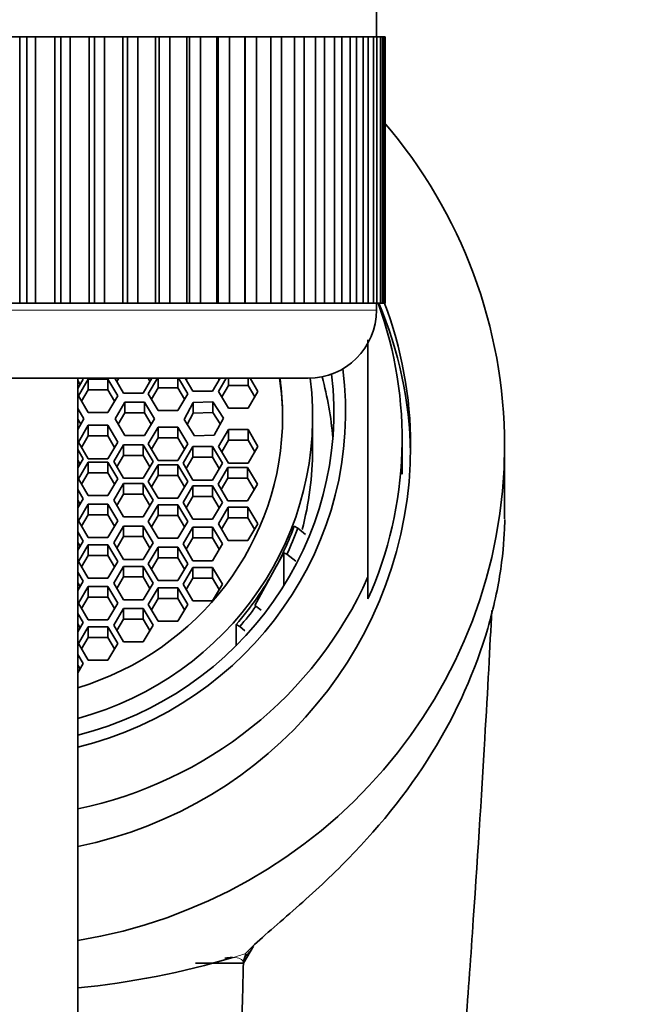
# Model space of a CAD drawing. Units: millimetres. Extents: x 0 to 1429, y 0 to 2040.
# Drawn here: x 791 to 810, y 1903 to 1932 of the extents above; entities that cross this region are included whole.
import ezdxf
from ezdxf import colors
from ezdxf.entities.mleader import LeaderData, LeaderLine
from ezdxf.math import Vec2, Vec3

# ---------------------------------------------------------------- set-up
doc = ezdxf.new("R2010")
doc.units = ezdxf.units.MM
doc.layers.add('DV2_Défaut', color=7, linetype='Continuous')
doc.layers.add('Défaut', color=7, linetype='Continuous')

# ---------------------------------------------------------------- blocks, each defined once
blk = doc.blocks.new('_DOT')
at = {"color": 0}
blk.add_line((0, 0), (-1, 0), dxfattribs=at)
at = {"color": 0, "const_width": 0.333}
blk.add_lwpolyline([(-0.1665, 0, 1), (0.1665, 0, 1)], format="xyb", close=True, dxfattribs=at)
blk = doc.blocks.new('SE1')
at = {"layer": 'DV2_Défaut', "color": 7, "linetype": 'Continuous', "lineweight": 35}
for p, q in [((801.924, 1931.255), (801.924, 1932.255)), ((791.474, 1931.255), (790.906, 1931.255)), ((791.474, 1923.455), (791.474, 1931.255)), ((791.474, 1931.255), (791.683, 1931.255)), ((791.683, 1923.455), (791.683, 1931.255)), ((791.683, 1931.255), (791.936, 1931.255)), ((791.936, 1931.255), (791.936, 1923.455)), ((792.499, 1931.255), (791.936, 1931.255)), ((792.499, 1923.455), (792.499, 1931.255)), ((792.499, 1931.255), (792.683, 1931.255)), ((792.683, 1923.455), (792.683, 1931.255)), ((792.683, 1931.255), (792.955, 1931.255)), ((792.955, 1931.255), (792.955, 1923.455)), ((793.51, 1931.255), (792.955, 1931.255)), ((793.51, 1923.455), (793.51, 1931.255)), ((793.51, 1931.255), (793.667, 1931.255)), ((793.667, 1923.455), (793.667, 1931.255)), ((793.667, 1931.255), (793.957, 1931.255)), ((793.957, 1931.255), (793.957, 1923.455)), ((794.498, 1931.255), (793.957, 1931.255)), ((794.498, 1923.455), (794.498, 1931.255)), ((794.498, 1931.255), (794.627, 1931.255)), ((794.627, 1923.455), (794.627, 1931.255)), ((794.627, 1931.255), (794.931, 1931.255)), ((794.931, 1931.255), (794.931, 1923.455)), ((795.454, 1931.255), (794.931, 1931.255)), ((795.454, 1923.455), (795.454, 1931.255)), ((795.454, 1931.255), (795.556, 1931.255)), ((795.556, 1923.455), (795.556, 1931.255)), ((795.556, 1931.255), (795.872, 1931.255)), ((795.872, 1931.255), (795.872, 1923.455)), ((796.373, 1931.255), (795.872, 1931.255)), ((796.373, 1923.455), (796.373, 1931.255)), ((796.373, 1931.255), (796.445, 1931.255)), ((796.445, 1923.455), (796.445, 1931.255)), ((796.445, 1931.255), (796.771, 1931.255)), ((796.771, 1931.255), (796.771, 1923.455)), ((797.245, 1931.255), (796.771, 1931.255)), ((797.245, 1923.455), (797.245, 1931.255)), ((797.245, 1931.255), (797.287, 1931.255)), ((797.287, 1923.455), (797.287, 1931.255)), ((797.287, 1931.255), (797.62, 1931.255)), ((797.62, 1931.255), (797.62, 1923.455)), ((798.065, 1931.255), (797.62, 1931.255)), ((798.065, 1923.455), (798.065, 1931.255)), ((798.065, 1931.255), (798.076, 1931.255)), ((798.076, 1923.455), (798.076, 1931.255)), ((798.076, 1931.255), (798.414, 1931.255)), ((798.414, 1931.255), (798.414, 1923.455)), ((798.825, 1931.255), (798.414, 1931.255)), ((798.825, 1923.455), (798.825, 1931.255)), ((798.825, 1931.255), (799.145, 1931.255)), ((799.145, 1931.255), (799.145, 1923.455)), ((799.519, 1931.255), (799.145, 1931.255)), ((799.519, 1923.455), (799.519, 1931.255)), ((799.519, 1931.255), (799.808, 1931.255)), ((799.808, 1931.255), (799.808, 1923.455)), ((800.142, 1931.255), (799.808, 1931.255)), ((800.142, 1923.455), (800.142, 1931.255)), ((800.142, 1931.255), (800.398, 1931.255)), ((800.398, 1931.255), (800.398, 1923.455)), ((800.689, 1931.255), (800.398, 1931.255)), ((800.689, 1923.455), (800.689, 1931.255)), ((800.689, 1931.255), (800.909, 1931.255)), ((800.909, 1931.255), (800.909, 1923.455)), ((801.156, 1931.255), (800.909, 1931.255)), ((801.156, 1923.455), (801.156, 1931.255)), ((801.156, 1931.255), (801.338, 1931.255)), ((801.338, 1931.255), (801.338, 1923.455)), ((801.538, 1931.255), (801.338, 1931.255)), ((801.538, 1923.455), (801.538, 1931.255)), ((801.538, 1931.255), (801.681, 1931.255)), ((801.681, 1931.255), (801.681, 1923.455)), ((801.832, 1931.255), (801.681, 1931.255)), ((801.832, 1923.455), (801.832, 1931.255)), ((801.832, 1931.255), (801.935, 1931.255)), ((801.935, 1931.255), (801.935, 1923.455)), ((802.037, 1931.255), (801.935, 1931.255)), ((802.037, 1923.455), (802.037, 1931.255)), ((802.037, 1931.255), (802.099, 1931.255)), ((802.099, 1931.255), (802.099, 1923.455)), ((802.15, 1931.255), (802.099, 1931.255)), ((802.15, 1923.455), (802.15, 1931.255)), ((802.15, 1931.255), (802.171, 1931.255)), ((802.171, 1931.255), (802.171, 1923.455)), ((802.171, 1931.255), (802.174, 1931.255)), ((802.174, 1923.455), (802.174, 1931.255)), ((791.474, 1923.455), (790.906, 1923.455)), ((791.683, 1923.455), (791.474, 1923.455)), ((791.936, 1923.455), (791.683, 1923.455)), ((792.499, 1923.455), (791.936, 1923.455)), ((792.683, 1923.455), (792.499, 1923.455)), ((792.955, 1923.455), (792.683, 1923.455)), ((793.51, 1923.455), (792.955, 1923.455)), ((793.667, 1923.455), (793.51, 1923.455)), ((793.957, 1923.455), (793.667, 1923.455)), ((794.498, 1923.455), (793.957, 1923.455)), ((794.627, 1923.455), (794.498, 1923.455)), ((794.931, 1923.455), (794.627, 1923.455)), ((795.454, 1923.455), (794.931, 1923.455)), ((795.556, 1923.455), (795.454, 1923.455)), ((795.872, 1923.455), (795.556, 1923.455)), ((796.373, 1923.455), (795.872, 1923.455)), ((796.445, 1923.455), (796.373, 1923.455)), ((796.771, 1923.455), (796.445, 1923.455)), ((797.245, 1923.455), (796.771, 1923.455)), ((797.287, 1923.455), (797.245, 1923.455)), ((797.62, 1923.455), (797.287, 1923.455)), ((798.065, 1923.455), (797.62, 1923.455)), ((798.076, 1923.455), (798.065, 1923.455)), ((798.414, 1923.455), (798.076, 1923.455)), ((798.825, 1923.455), (798.414, 1923.455)), ((799.145, 1923.455), (798.825, 1923.455)), ((799.519, 1923.455), (799.145, 1923.455)), ((799.808, 1923.455), (799.519, 1923.455)), ((800.142, 1923.455), (799.808, 1923.455)), ((800.398, 1923.455), (800.142, 1923.455)), ((800.689, 1923.455), (800.398, 1923.455)), ((800.909, 1923.455), (800.689, 1923.455)), ((801.156, 1923.455), (800.909, 1923.455)), ((801.338, 1923.455), (801.156, 1923.455)), ((801.538, 1923.455), (801.338, 1923.455)), ((801.681, 1923.455), (801.538, 1923.455)), ((801.832, 1923.455), (801.681, 1923.455)), ((801.935, 1923.455), (801.832, 1923.455)), ((801.924, 1923.255), (801.924, 1923.455)), ((802.037, 1923.455), (801.935, 1923.455)), ((802.099, 1923.455), (802.037, 1923.455)), ((802.15, 1923.455), (802.099, 1923.455)), ((802.171, 1923.455), (802.15, 1923.455)), ((802.171, 1923.455), (802.174, 1923.455)), ((801.674, 1922.379), (801.674, 1915.438)), ((781.424, 1921.255), (799.924, 1921.255)), ((793.174, 1780.155), (793.174, 1921.255)), ((793.174, 1920.961), (793.334, 1921.232)), ((793.242, 1921.076), (793.174, 1921.19)), ((793.48, 1921.232), (793.192, 1920.743)), ((793.334, 1921.232), (793.32, 1921.255)), ((794.058, 1921.232), (793.48, 1921.232)), ((793.48, 1921.232), (793.48, 1920.92)), ((794.346, 1920.743), (794.058, 1921.232)), ((794.058, 1921.232), (794.058, 1920.92)), ((794.262, 1921.255), (794.516, 1920.824)), ((794.377, 1921.255), (794.32, 1921.157)), ((795.094, 1920.824), (795.348, 1921.255)), ((795.29, 1921.157), (795.233, 1921.255)), ((795.51, 1921.255), (795.24, 1920.798)), ((795.529, 1921.255), (795.529, 1920.975)), ((796.106, 1921.255), (796.106, 1920.975)), ((796.395, 1920.798), (796.125, 1921.255)), ((796.322, 1921.255), (796.545, 1920.877)), ((796.375, 1921.255), (796.349, 1921.21)), ((797.123, 1920.877), (797.346, 1921.255)), ((797.319, 1921.21), (797.293, 1921.255)), ((797.525, 1921.255), (797.298, 1920.869)), ((797.586, 1921.255), (797.586, 1921.046)), ((798.164, 1921.255), (798.164, 1921.046)), ((798.452, 1920.869), (798.225, 1921.255)), ((793.48, 1920.92), (793.284, 1920.587)), ((794.058, 1920.92), (793.48, 1920.92)), ((794.254, 1920.587), (794.058, 1920.92)), ((794.516, 1920.824), (795.094, 1920.824)), ((795.24, 1920.798), (795.529, 1920.309)), ((795.529, 1920.975), (795.332, 1920.642)), ((796.106, 1920.975), (795.529, 1920.975)), ((796.303, 1920.642), (796.106, 1920.975)), ((796.106, 1920.309), (796.395, 1920.798)), ((796.545, 1920.877), (797.123, 1920.877)), ((797.298, 1920.869), (797.586, 1920.38)), ((797.586, 1921.046), (797.39, 1920.713)), ((798.164, 1921.046), (797.586, 1921.046)), ((798.36, 1920.713), (798.164, 1921.046)), ((798.164, 1920.38), (798.452, 1920.869)), ((793.192, 1920.743), (793.48, 1920.253)), ((794.058, 1920.253), (794.346, 1920.743)), ((794.554, 1920.555), (794.266, 1920.066)), ((795.132, 1920.555), (794.554, 1920.555)), ((794.554, 1920.555), (794.554, 1920.243)), ((795.42, 1920.066), (795.132, 1920.555)), ((795.132, 1920.555), (795.132, 1920.243)), ((796.558, 1920.545), (796.288, 1920.045)), ((797.135, 1920.565), (796.558, 1920.545)), ((796.558, 1920.545), (796.558, 1920.233)), ((797.441, 1920.087), (797.135, 1920.565)), ((797.135, 1920.565), (797.135, 1920.253)), ((793.356, 1920.066), (793.174, 1920.374)), ((793.48, 1920.253), (794.058, 1920.253)), ((794.554, 1920.243), (794.358, 1919.91)), ((795.132, 1920.243), (794.554, 1920.243)), ((795.328, 1919.91), (795.132, 1920.243)), ((795.529, 1920.309), (796.106, 1920.309)), ((796.558, 1920.233), (796.379, 1919.903)), ((797.135, 1920.253), (796.558, 1920.233)), ((797.35, 1919.918), (797.135, 1920.253)), ((797.586, 1920.38), (798.164, 1920.38)), ((793.174, 1919.758), (793.356, 1920.066)), ((793.264, 1919.91), (793.174, 1920.063)), ((794.266, 1920.066), (794.554, 1919.577)), ((795.132, 1919.577), (795.42, 1920.066)), ((796.288, 1920.045), (796.594, 1919.567)), ((797.171, 1919.588), (797.441, 1920.087)), ((800.054, 1919.166), (800.054, 1920.143)), ((793.48, 1919.879), (793.192, 1919.39)), ((794.058, 1919.879), (793.48, 1919.879)), ((793.48, 1919.879), (793.48, 1919.567)), ((794.346, 1919.39), (794.058, 1919.879)), ((794.058, 1919.879), (794.058, 1919.567)), ((795.529, 1919.824), (795.24, 1919.335)), ((796.106, 1919.824), (795.529, 1919.824)), ((795.529, 1919.824), (795.529, 1919.512)), ((796.395, 1919.335), (796.106, 1919.824)), ((796.106, 1919.824), (796.106, 1919.512)), ((797.586, 1919.752), (797.298, 1919.263)), ((798.164, 1919.752), (797.586, 1919.752)), ((797.586, 1919.752), (797.586, 1919.44)), ((798.452, 1919.263), (798.164, 1919.752)), ((798.164, 1919.752), (798.164, 1919.44)), ((793.192, 1919.39), (793.48, 1918.901)), ((793.48, 1919.567), (793.284, 1919.234)), ((794.058, 1919.567), (793.48, 1919.567)), ((794.254, 1919.234), (794.058, 1919.567)), ((794.058, 1918.901), (794.346, 1919.39)), ((794.554, 1919.577), (795.132, 1919.577)), ((795.529, 1919.512), (795.332, 1919.179)), ((796.106, 1919.512), (795.529, 1919.512)), ((796.303, 1919.179), (796.106, 1919.512)), ((796.594, 1919.567), (797.171, 1919.588)), ((797.586, 1919.44), (797.39, 1919.107)), ((798.164, 1919.44), (797.586, 1919.44)), ((798.36, 1919.107), (798.164, 1919.44)), ((802.674, 1918.447), (802.674, 1919.487)), ((793.334, 1918.901), (793.174, 1919.171)), ((794.516, 1919.308), (794.228, 1918.819)), ((795.094, 1919.308), (794.516, 1919.308)), ((794.516, 1919.308), (794.516, 1918.996)), ((795.382, 1918.819), (795.094, 1919.308)), ((795.094, 1919.308), (795.094, 1918.996)), ((795.24, 1919.335), (795.529, 1918.846)), ((796.106, 1918.846), (796.395, 1919.335)), ((796.545, 1919.256), (796.257, 1918.766)), ((797.123, 1919.256), (796.545, 1919.256)), ((796.545, 1919.256), (796.545, 1918.944)), ((797.411, 1918.766), (797.123, 1919.256)), ((797.123, 1919.256), (797.123, 1918.944)), ((797.298, 1919.263), (797.586, 1918.774)), ((798.164, 1918.774), (798.452, 1919.263)), ((805.674, 1917.137), (805.674, 1919.279)), ((793.174, 1918.631), (793.334, 1918.901)), ((793.242, 1918.745), (793.174, 1918.859)), ((793.48, 1918.8), (793.192, 1918.311)), ((793.48, 1918.901), (794.058, 1918.901)), ((794.058, 1918.8), (793.48, 1918.8)), ((793.48, 1918.8), (793.48, 1918.488)), ((794.346, 1918.311), (794.058, 1918.8)), ((794.058, 1918.8), (794.058, 1918.488)), ((794.228, 1918.819), (794.516, 1918.33)), ((794.516, 1918.996), (794.32, 1918.663)), ((795.094, 1918.996), (794.516, 1918.996)), ((795.29, 1918.663), (795.094, 1918.996)), ((795.094, 1918.33), (795.382, 1918.819)), ((795.529, 1918.846), (796.106, 1918.846)), ((796.257, 1918.766), (796.545, 1918.277)), ((796.545, 1918.944), (796.349, 1918.611)), ((797.123, 1918.944), (796.545, 1918.944)), ((797.319, 1918.611), (797.123, 1918.944)), ((797.123, 1918.277), (797.411, 1918.766)), ((797.586, 1918.774), (798.164, 1918.774)), ((793.48, 1918.488), (793.284, 1918.155)), ((794.058, 1918.488), (793.48, 1918.488)), ((794.254, 1918.155), (794.058, 1918.488)), ((795.529, 1918.721), (795.24, 1918.232)), ((796.106, 1918.721), (795.529, 1918.721)), ((795.529, 1918.721), (795.529, 1918.409)), ((796.395, 1918.232), (796.106, 1918.721)), ((796.106, 1918.721), (796.106, 1918.409)), ((797.571, 1918.647), (797.283, 1918.157)), ((798.149, 1918.647), (797.571, 1918.647)), ((797.571, 1918.647), (797.571, 1918.335)), ((798.438, 1918.157), (798.149, 1918.647)), ((798.149, 1918.647), (798.149, 1918.335)), ((793.192, 1918.311), (793.48, 1917.822)), ((794.058, 1917.822), (794.346, 1918.311)), ((794.516, 1918.33), (795.094, 1918.33)), ((795.24, 1918.232), (795.529, 1917.743)), ((795.529, 1918.409), (795.332, 1918.076)), ((796.106, 1918.409), (795.529, 1918.409)), ((796.303, 1918.076), (796.106, 1918.409)), ((796.106, 1917.743), (796.395, 1918.232)), ((796.545, 1918.277), (797.123, 1918.277)), ((797.571, 1918.335), (797.375, 1918.001)), ((798.149, 1918.335), (797.571, 1918.335)), ((798.345, 1918.001), (798.149, 1918.335)), ((793.334, 1917.731), (793.174, 1918.001)), ((794.516, 1918.176), (794.228, 1917.687)), ((795.094, 1918.176), (794.516, 1918.176)), ((794.516, 1918.176), (794.516, 1917.864)), ((795.382, 1917.687), (795.094, 1918.176)), ((795.094, 1918.176), (795.094, 1917.864)), ((796.545, 1918.107), (796.257, 1917.618)), ((797.123, 1918.107), (796.545, 1918.107)), ((796.545, 1918.107), (796.545, 1917.795)), ((797.411, 1917.618), (797.123, 1918.107)), ((797.123, 1918.107), (797.123, 1917.795)), ((797.283, 1918.157), (797.571, 1917.668)), ((798.149, 1917.668), (798.438, 1918.157)), ((793.174, 1917.461), (793.334, 1917.731)), ((793.242, 1917.575), (793.174, 1917.689)), ((793.48, 1917.822), (794.058, 1917.822)), ((794.228, 1917.687), (794.516, 1917.198)), ((794.516, 1917.864), (794.32, 1917.531)), ((795.094, 1917.864), (794.516, 1917.864)), ((795.29, 1917.531), (795.094, 1917.864)), ((795.094, 1917.198), (795.382, 1917.687)), ((795.529, 1917.743), (796.106, 1917.743)), ((796.257, 1917.618), (796.545, 1917.129)), ((796.545, 1917.795), (796.349, 1917.462)), ((797.123, 1917.795), (796.545, 1917.795)), ((797.319, 1917.462), (797.123, 1917.795)), ((797.123, 1917.129), (797.411, 1917.618)), ((797.571, 1917.668), (798.149, 1917.668)), ((793.48, 1917.571), (793.192, 1917.082)), ((794.058, 1917.571), (793.48, 1917.571)), ((793.48, 1917.571), (793.48, 1917.259)), ((794.346, 1917.082), (794.058, 1917.571)), ((794.058, 1917.571), (794.058, 1917.259)), ((795.529, 1917.554), (795.24, 1917.064)), ((796.106, 1917.554), (795.529, 1917.554)), ((795.529, 1917.554), (795.529, 1917.242)), ((796.395, 1917.064), (796.106, 1917.554)), ((796.106, 1917.554), (796.106, 1917.242)), ((797.58, 1917.482), (797.292, 1916.993)), ((798.158, 1917.482), (797.58, 1917.482)), ((797.58, 1917.482), (797.58, 1917.17)), ((798.446, 1916.993), (798.158, 1917.482)), ((798.158, 1917.482), (798.158, 1917.17)), ((793.192, 1917.082), (793.48, 1916.593)), ((793.48, 1917.259), (793.284, 1916.926)), ((794.058, 1917.259), (793.48, 1917.259)), ((794.254, 1916.926), (794.058, 1917.259)), ((794.058, 1916.593), (794.346, 1917.082)), ((794.516, 1917.198), (795.094, 1917.198)), ((795.24, 1917.064), (795.529, 1916.575)), ((795.529, 1917.242), (795.332, 1916.909)), ((796.106, 1917.242), (795.529, 1917.242)), ((796.303, 1916.909), (796.106, 1917.242)), ((796.106, 1916.575), (796.395, 1917.064)), ((796.545, 1917.129), (797.123, 1917.129)), ((797.58, 1917.17), (797.384, 1916.837)), ((798.158, 1917.17), (797.58, 1917.17)), ((798.354, 1916.837), (798.158, 1917.17)), ((793.334, 1916.491), (793.174, 1916.762)), ((794.516, 1916.931), (794.228, 1916.442)), ((795.094, 1916.931), (794.516, 1916.931)), ((794.516, 1916.931), (794.516, 1916.619)), ((795.382, 1916.442), (795.094, 1916.931)), ((795.094, 1916.931), (795.094, 1916.619)), ((796.545, 1916.894), (796.257, 1916.405)), ((797.123, 1916.894), (796.545, 1916.894)), ((796.545, 1916.894), (796.545, 1916.582)), ((797.411, 1916.405), (797.123, 1916.894)), ((797.123, 1916.894), (797.123, 1916.582)), ((797.292, 1916.993), (797.58, 1916.504)), ((798.158, 1916.504), (798.446, 1916.993)), ((799.619, 1916.866), (799.513, 1916.926)), ((799.619, 1916.866), (799.843, 1916.687)), ((793.174, 1916.221), (793.334, 1916.491)), ((793.48, 1916.593), (794.058, 1916.593)), ((794.516, 1916.619), (794.32, 1916.286)), ((795.094, 1916.619), (794.516, 1916.619)), ((795.29, 1916.286), (795.094, 1916.619)), ((795.529, 1916.575), (796.106, 1916.575)), ((796.545, 1916.582), (796.349, 1916.249)), ((797.123, 1916.582), (796.545, 1916.582)), ((797.319, 1916.249), (797.123, 1916.582)), ((797.58, 1916.504), (798.158, 1916.504)), ((793.242, 1916.336), (793.174, 1916.45)), ((793.48, 1916.382), (793.192, 1915.893)), ((794.058, 1916.382), (793.48, 1916.382)), ((793.48, 1916.382), (793.48, 1916.071)), ((794.346, 1915.893), (794.058, 1916.382)), ((794.058, 1916.382), (794.058, 1916.071)), ((794.228, 1916.442), (794.516, 1915.953)), ((795.094, 1915.953), (795.382, 1916.442)), ((795.529, 1916.312), (795.24, 1915.823)), ((796.106, 1916.312), (795.529, 1916.312)), ((795.529, 1916.312), (795.529, 1916.001)), ((796.395, 1915.823), (796.106, 1916.312)), ((796.106, 1916.312), (796.106, 1916.001)), ((796.257, 1916.405), (796.545, 1915.916)), ((797.123, 1915.916), (797.411, 1916.405)), ((793.192, 1915.893), (793.48, 1915.404)), ((793.48, 1916.071), (793.284, 1915.737)), ((794.058, 1916.071), (793.48, 1916.071)), ((794.254, 1915.737), (794.058, 1916.071)), ((794.058, 1915.404), (794.346, 1915.893)), ((794.516, 1915.953), (795.094, 1915.953)), ((795.529, 1916.001), (795.332, 1915.667)), ((796.106, 1916.001), (795.529, 1916.001)), ((796.303, 1915.667), (796.106, 1916.001)), ((796.545, 1915.916), (797.123, 1915.916)), ((799.209, 1916.15), (798.939, 1915.658)), ((799.3, 1916.102), (799.209, 1916.15)), ((799.209, 1915.179), (799.209, 1916.15)), ((799.566, 1915.9), (799.3, 1916.102)), ((794.516, 1915.75), (794.228, 1915.261)), ((795.094, 1915.75), (794.516, 1915.75)), ((794.516, 1915.75), (794.516, 1915.439)), ((795.382, 1915.261), (795.094, 1915.75)), ((795.094, 1915.75), (795.094, 1915.439)), ((795.24, 1915.823), (795.529, 1915.334)), ((796.106, 1915.334), (796.395, 1915.823)), ((796.545, 1915.714), (796.257, 1915.225)), ((797.123, 1915.714), (796.545, 1915.714)), ((796.545, 1915.714), (796.545, 1915.402)), ((797.411, 1915.225), (797.123, 1915.714)), ((797.123, 1915.714), (797.123, 1915.402)), ((798.939, 1915.658), (798.358, 1914.599)), ((793.334, 1915.312), (793.174, 1915.583)), ((793.174, 1915.042), (793.334, 1915.312)), ((793.48, 1915.404), (794.058, 1915.404)), ((794.516, 1915.439), (794.32, 1915.105)), ((795.094, 1915.439), (794.516, 1915.439)), ((795.29, 1915.105), (795.094, 1915.439)), ((795.529, 1915.334), (796.106, 1915.334)), ((796.545, 1915.402), (796.349, 1915.069)), ((797.123, 1915.402), (796.545, 1915.402)), ((797.319, 1915.069), (797.123, 1915.402)), ((801.674, 1915.438), (801.674, 1914.796)), ((793.242, 1915.156), (793.174, 1915.271)), ((793.48, 1915.164), (793.192, 1914.675)), ((794.058, 1915.164), (793.48, 1915.164)), ((793.48, 1915.164), (793.48, 1914.852)), ((794.346, 1914.675), (794.058, 1915.164)), ((794.058, 1915.164), (794.058, 1914.852)), ((794.228, 1915.261), (794.516, 1914.772)), ((795.094, 1914.772), (795.382, 1915.261)), ((795.529, 1915.121), (795.24, 1914.632)), ((796.106, 1915.121), (795.529, 1915.121)), ((795.529, 1915.121), (795.529, 1914.809)), ((796.395, 1914.632), (796.106, 1915.121)), ((796.106, 1915.121), (796.106, 1914.809)), ((796.257, 1915.225), (796.545, 1914.736)), ((797.123, 1914.736), (797.411, 1915.225)), ((793.48, 1914.852), (793.284, 1914.519)), ((794.058, 1914.852), (793.48, 1914.852)), ((794.254, 1914.519), (794.058, 1914.852)), ((794.516, 1914.772), (795.094, 1914.772)), ((795.529, 1914.809), (795.332, 1914.476)), ((796.106, 1914.809), (795.529, 1914.809)), ((796.303, 1914.476), (796.106, 1914.809)), ((796.545, 1914.736), (797.123, 1914.736)), ((793.192, 1914.675), (793.48, 1914.186)), ((794.058, 1914.186), (794.346, 1914.675)), ((794.516, 1914.516), (794.228, 1914.027)), ((795.094, 1914.516), (794.516, 1914.516)), ((794.516, 1914.516), (794.516, 1914.205)), ((795.382, 1914.027), (795.094, 1914.516)), ((795.094, 1914.516), (795.094, 1914.205)), ((795.24, 1914.632), (795.529, 1914.143)), ((796.106, 1914.143), (796.395, 1914.632)), ((798.358, 1914.599), (798.393, 1914.58)), ((798.393, 1914.58), (798.547, 1914.463)), ((793.334, 1914.104), (793.174, 1914.374)), ((793.48, 1914.186), (794.058, 1914.186)), ((794.516, 1914.205), (794.32, 1913.871)), ((795.094, 1914.205), (794.516, 1914.205)), ((795.29, 1913.871), (795.094, 1914.205)), ((793.174, 1913.833), (793.334, 1914.104)), ((793.242, 1913.948), (793.174, 1914.062)), ((793.48, 1913.982), (793.192, 1913.493)), ((794.058, 1913.982), (793.48, 1913.982)), ((793.48, 1913.982), (793.48, 1913.67)), ((794.346, 1913.493), (794.058, 1913.982)), ((794.058, 1913.982), (794.058, 1913.67)), ((794.228, 1914.027), (794.516, 1913.538)), ((795.094, 1913.538), (795.382, 1914.027)), ((795.529, 1914.143), (796.106, 1914.143)), ((797.813, 1914.046), (797.919, 1913.986)), ((797.813, 1914.046), (797.813, 1913.427)), ((798.071, 1913.865), (797.919, 1913.986)), ((793.48, 1913.67), (793.284, 1913.337)), ((794.058, 1913.67), (793.48, 1913.67)), ((794.254, 1913.337), (794.058, 1913.67)), ((793.192, 1913.493), (793.48, 1913.004)), ((794.058, 1913.004), (794.346, 1913.493)), ((794.516, 1913.538), (795.094, 1913.538)), ((793.334, 1912.902), (793.174, 1913.172)), ((793.48, 1913.004), (794.058, 1913.004)), ((793.174, 1912.631), (793.334, 1912.902)), ((793.242, 1912.746), (793.174, 1912.86)), ((798.029, 1904.136), (798.323, 1904.627)), ((796.626, 1904.128), (798.024, 1904.128)), ((798.024, 1904.128), (798.024, 1904.146)), ((798.027, 1904.133), (798.024, 1904.128)), ((798.029, 1904.136), (798.027, 1904.133))]:
    blk.add_line(p, q, dxfattribs=at)
at = {"layer": 'DV2_Défaut', "color": 7, "linetype": 'Continuous', "lineweight": 18}
blk.add_line((801.924, 1923.255), (779.424, 1923.255), dxfattribs=at)
at = {"layer": 'DV2_Défaut', "color": 7, "linetype": 'Continuous', "lineweight": 35}
for centre, radius, start, end in [((799.924, 1923.255), 2, 270, 0), ((792.772, 1917.967), 12.942, 355.4946, 356.2352), ((799.137, 1903.643), 1.243, 135.9412, 145.9244), ((790.716, 1927.909), 24.628, 275.7527, 286.5184), ((797.884, 1901.616), 2.69, 94.0197, 98.5298)]:
    blk.add_arc(centre, radius, start, end, dxfattribs=at)
at = {"layer": 'DV2_Défaut', "color": 7, "linetype": 'Continuous', "lineweight": 18}
blk.add_arc((790.716, 1927.909), 24.628, 286.5184, 287.4185, dxfattribs=at)
at = {"layer": 'DV2_Défaut', "color": 7, "linetype": 'Continuous', "lineweight": 35}
for centre, major_axis, ratio, start_param, end_param in [((790.674, 1919.279), (15, 0), 0.97949, 0, 0.699683), ((790.674, 1919.487), (-12, 0), 0.978148, 2.730455, 3.48641), ((790.674, 1918.863), (12.25, 0), 0.978148, 0.017352, 0.393237), ((790.674, 1919.279), (12.25, 0), 0.978148, 0, 0.357452), ((790.674, 1920.277), (-10.345, 0), 0.978148, 1.814877, 3.265874), ((790.674, 1920.277), (-10, 0), 0.978148, 1.823477, 3.254202), ((790.674, 1920.143), (-9.38, 0), 0.978148, 1.840582, 3.263159), ((790.674, 1920.066), (8.5, 0), 0.978148, 0, 0.143439), ((790.674, 1920.143), (8.5, 0), 0.978148, 0, 0.134112), ((790.674, 1918.75), (-10, 0), 0.978148, 3.219734, 3.404934), ((790.674, 1920.143), (8.5, 0), 0.978148, 5.010921, 6.283185), ((790.674, 1919.279), (15, 0), 0.97949, 4.879837, 6.283185), ((790.674, 1919.279), (12.25, 0), 0.978148, 4.917914, 6.283185), ((790.674, 1919.166), (-9.38, 0), 0.978148, 2.883668, 3.141593), ((790.674, 1919.997), (9.38, 0), 0.978148, 5.7905, 5.94183), ((790.674, 1919.997), (9.5, 0), 0.978148, 5.850647, 5.939503), ((790.674, 1919.997), (9.38, 0), 0.978148, 5.577343, 5.7905), ((790.674, 1920.129), (12, 0), 0.978148, 4.92226, 5.872047), ((790.674, 1919.997), (9.5, 0), 0.978148, 5.57967, 5.660773)]:
    blk.add_ellipse(centre, major_axis=major_axis, ratio=ratio, start_param=start_param, end_param=end_param, dxfattribs=at)
for points, knots in [([(798.088, 1904.41), (798.405, 1904.746), (798.883, 1905.149), (799.882, 1906.022), (800.411, 1906.5), (801.912, 1907.997), (802.825, 1909.114), (804.272, 1911.458), (804.829, 1912.722), (805.356, 1914.534), (805.483, 1915.133), (805.64, 1916.194), (805.669, 1916.666), (805.674, 1916.95)], [0, 0, 0, 0, 0.125, 0.125, 0.25, 0.25, 0.5, 0.5, 0.75, 0.75, 0.875, 0.875, 1, 1, 1, 1]), ([(809.265, 1792.015), (808.271, 1795.785), (806.042, 1805.594), (803.057, 1824.623), (801.322, 1848.345), (801.773, 1869.318), (802.764, 1882.889), (803.269, 1888.558), (803.454, 1890.618), (803.618, 1892.148), (803.787, 1893.704), (803.998, 1895.835), (804.342, 1899.657), (804.754, 1905.154), (805.101, 1910.694), (805.248, 1913.415), (805.298, 1914.453)], [0, 0, 0, 0, 0.14083, 0.323015, 0.5052, 0.687386, 0.778478, 0.801251, 0.812638, 0.824024, 0.835411, 0.846798, 0.869571, 0.915117, 0.960663, 1, 1, 1, 1]), ([(798.024, 1904.146), (798.027, 1904.2), (798.041, 1904.238), (798.069, 1904.314), (798.084, 1904.352), (798.088, 1904.41)], [0, 0, 0, 0, 0.5, 0.5, 1, 1, 1, 1]), ([(798.024, 1904.128), (798.018, 1903.808), (797.989, 1902.606), (797.896, 1899.615), (797.714, 1894.597), (797.508, 1889.876), (797.336, 1886.638), (797.231, 1884.851), (797.146, 1883.554), (797.064, 1882.311), (796.972, 1880.618), (796.719, 1875.981), (796.224, 1864.96), (795.998, 1848.236), (796.866, 1829.906), (798.48, 1814.69), (800.401, 1803.625), (801.854, 1798.892), (802.628, 1797.394), (802.759, 1797.169)], [0, 0, 0, 0, 0.0158639, 0.051234, 0.086604, 0.1219741, 0.1396592, 0.1485017, 0.1573442, 0.1661867, 0.1750293, 0.1927143, 0.2634545, 0.4049348, 0.5464152, 0.6878956, 0.8293759, 0.9708563, 1, 1, 1, 1])]:
    blk.add_open_spline(points, degree=3, knots=knots, dxfattribs=at)
at = {"layer": 'DV2_Défaut', "color": 7, "linetype": 'Continuous', "lineweight": 18}
for points in [[(798.024, 1904.146), (798.017, 1904.251), (797.9, 1904.293), (797.711, 1904.296)], [(798.086, 1904.302), (798.049, 1904.237), (798.029, 1904.181), (798.029, 1904.136)]]:
    blk.add_open_spline(points, degree=3, dxfattribs=at)

msp = doc.modelspace()

# ---------------------------------------------------------------- block references
at = {"layer": 'Défaut'}
msp.add_blockref('SE1', (0, 0), dxfattribs=at)

# ---------------------------------------------------------------- leaders
at = {"layer": 'Défaut', "color": 7, "linetype": 'Continuous', "lineweight": 18}
ml = msp.add_multileader_mtext('Standard', dxfattribs=at)
ml.set_content('{\\pxsm0.9;\\fSolid Edge ISO|b1||i0||c0|p34;\\W1.;09/10/2017\\P}', color=256)
ml.set_leader_properties()
ml.set_arrow_properties(name='DOT')
ml.build(insert=Vec2(0, 0))
ml.multileader.update_dxf_attribs({"leader_type": 0, "dogleg_length": 0, "arrow_head_size": 12})
ctx = ml.context
ctx.base_point, ctx.char_height, ctx.arrow_head_size, ctx.landing_gap_size = Vec3(1120.412, 2032.881), 12, 12, 4.2
notes = []
notes.append((ctx, [(0, (0, 0, 0), (0, 0), (1, 0), 1, [])]))
ctx.mtext.insert = Vec3(1122.412, 2039.001)
for ctx, leaders in notes:
    for number, flags, end, landing, length, lines in leaders:
        leader = LeaderData()
        leader.index, (leader.has_last_leader_line, leader.has_dogleg_vector, leader.attachment_direction) = number, flags
        leader.last_leader_point, leader.dogleg_vector, leader.dogleg_length = Vec3(end), Vec3(landing), length
        for number, points, colour, breaks in lines:
            line = LeaderLine()
            line.index, line.vertices, line.color, line.breaks = number, Vec3.list(points), colors.encode_raw_color(colour), breaks
            leader.lines.append(line)
        ctx.leaders.append(leader)

doc.saveas('drawing.dxf')
